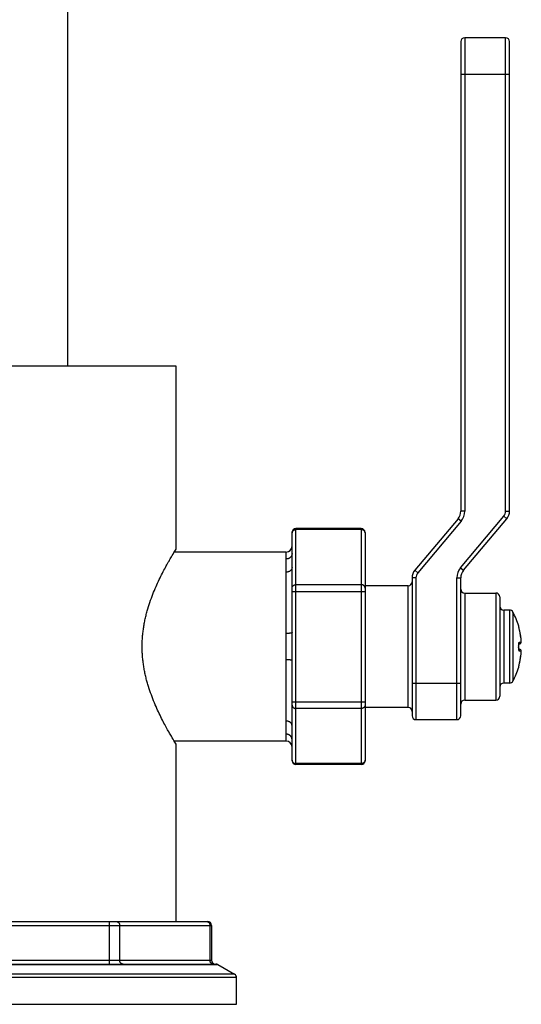
# Model space of a CAD drawing. Units: inches. Extents: x 8.36 to 13.51, y 4.63 to 13.91.
# Drawn here: x 10.94 to 13.51, y 4.63 to 9.68 of the extents above; entities that cross this region are included whole.
import ezdxf

# ---------------------------------------------------------------- set-up
doc = ezdxf.new("R2010")
doc.units = ezdxf.units.IN
doc.header["$LTSCALE"] = 1.21
doc.header["$MEASUREMENT"] = 0
doc.layers.get('0').update_dxf_attribs({"linetype": 'CONTINUOUS'})

msp = doc.modelspace()

# ---------------------------------------------------------------- linework, layer by layer
at = {"color": 7, "linetype": 'Continuous'}
for p, q in [((11.1852, 7.9052), (11.1852, 13.6552)), ((13.2012, 9.5712), (13.2012, 7.1609)), ((13.4312, 9.5912), (13.2212, 9.5912)), ((13.4512, 7.1609), (13.4512, 9.5712)), ((11.7402, 7.9052), (10.1302, 7.9052)), ((11.7402, 6.9662), (11.7402, 7.9052)), ((13.1872, 7.1224), (12.9652, 6.8579)), ((13.2152, 6.8579), (13.4372, 7.1224)), ((12.3352, 6.9436), (12.3352, 7.052)), ((12.6902, 7.072), (12.3552, 7.072)), ((12.7102, 7.052), (12.7102, 5.8804)), ((12.3052, 6.9512), (11.731, 6.9512)), ((12.3352, 6.5378), (12.3352, 6.872)), ((12.9312, 6.7787), (12.7102, 6.7787)), ((12.9512, 6.8193), (12.9512, 6.1112)), ((13.2012, 6.1112), (13.2012, 6.8193)), ((13.2212, 6.7412), (13.3812, 6.7412)), ((13.4012, 6.7212), (13.4012, 6.2112)), ((13.4512, 6.6537), (13.4212, 6.6537)), ((13.4984, 6.5699), (13.4984, 6.57)), ((13.4985, 6.5696), (13.4984, 6.5699)), ((13.4986, 6.5691), (13.4985, 6.5696)), ((13.4988, 6.5681), (13.4986, 6.5691)), ((13.4994, 6.5655), (13.4988, 6.5681)), ((13.5009, 6.559), (13.4994, 6.5655)), ((13.5027, 6.5513), (13.5009, 6.559)), ((13.4993, 6.4794), (13.5025, 6.4797)), ((13.5025, 6.4526), (13.4993, 6.4529)), ((12.3352, 6.0603), (12.3352, 6.3946)), ((13.4993, 6.3663), (13.5007, 6.3723)), ((13.5007, 6.3723), (13.5024, 6.3801)), ((13.5024, 6.3801), (13.5027, 6.3811)), ((13.4984, 6.3623), (13.4985, 6.3625)), ((13.4984, 6.3622), (13.4984, 6.3623)), ((13.4984, 6.3622), (13.4984, 6.3622)), ((13.4985, 6.3625), (13.4986, 6.3629)), ((13.4986, 6.3629), (13.4988, 6.3639)), ((13.4988, 6.3639), (13.4993, 6.3663)), ((13.4512, 6.2787), (13.4212, 6.2787)), ((13.2212, 6.1912), (13.3812, 6.1912)), ((12.9312, 6.1537), (12.7102, 6.1537)), ((12.9712, 6.0912), (13.1812, 6.0912)), ((12.3052, 5.9812), (11.731, 5.9812)), ((11.7402, 5.0552), (11.7402, 5.9662)), ((12.3352, 5.8804), (12.3352, 5.9887)), ((12.6902, 5.8604), (12.3552, 5.8604)), ((9.9685, 5.0552), (11.9018, 5.0552)), ((11.9218, 5.0352), (11.9218, 4.8567)), ((9.9256, 4.8367), (11.9448, 4.8367)), ((11.9548, 4.834), (12.0402, 4.7847)), ((12.0502, 4.6302), (12.0502, 4.7674)), ((9.8202, 4.6302), (12.0502, 4.6302))]:
    msp.add_line(p, q, dxfattribs=at)
at = {"color": 9, "linetype": 'Continuous'}
for p, q in [((13.2212, 9.5912), (13.2212, 7.1609)), ((13.4312, 7.1609), (13.4312, 9.5912)), ((13.2012, 9.4042), (13.4512, 9.4042)), ((13.1999, 6.8708), (13.4218, 7.1352)), ((13.2212, 7.1609), (13.2012, 7.1609)), ((13.4218, 7.1352), (13.4372, 7.1224)), ((13.4312, 7.1609), (13.4512, 7.1609)), ((13.2025, 7.1095), (12.9806, 6.845)), ((13.2025, 7.1095), (13.1872, 7.1224)), ((12.3552, 5.8604), (12.3552, 7.072)), ((12.6902, 7.0666), (12.3552, 7.0666)), ((12.6902, 7.072), (12.6902, 5.8604)), ((12.3052, 6.9158), (12.3052, 6.9512)), ((12.3352, 6.872), (12.3352, 6.9436)), ((12.3052, 6.5336), (12.3052, 6.8484)), ((12.9806, 6.845), (12.9652, 6.8579)), ((13.1999, 6.8708), (13.2152, 6.8579)), ((12.6902, 6.7837), (12.3552, 6.7837)), ((12.9312, 6.1537), (12.9312, 6.7787)), ((12.9712, 6.8193), (12.9512, 6.8193)), ((12.9712, 6.8193), (12.9712, 6.0912)), ((13.1812, 6.8193), (13.2012, 6.8193)), ((13.1812, 6.0912), (13.1812, 6.8193)), ((12.3352, 6.7491), (12.7102, 6.7491)), ((13.2212, 6.7412), (13.2212, 6.1912)), ((13.3812, 6.7412), (13.3812, 6.1912)), ((13.4212, 6.6537), (13.4212, 6.2787)), ((13.4512, 6.6537), (13.4512, 6.2787)), ((13.4688, 6.6431), (13.4688, 6.2892)), ((13.4981, 6.5713), (13.4981, 6.5713)), ((13.4985, 6.5697), (13.4981, 6.5713)), ((12.3054, 6.4662), (12.3052, 6.5336)), ((12.3353, 6.4662), (12.3352, 6.5378)), ((13.5027, 6.5513), (13.4985, 6.5697)), ((13.5027, 6.5513), (13.5027, 6.5513)), ((13.5027, 6.4895), (13.5116, 6.4903)), ((13.5116, 6.4903), (13.5117, 6.4903)), ((12.3052, 6.3988), (12.3054, 6.4662)), ((12.3352, 6.3946), (12.3353, 6.4662)), ((13.4981, 6.4687), (13.4985, 6.4687)), ((13.4981, 6.4637), (13.4985, 6.4637)), ((13.5116, 6.442), (13.5027, 6.4428)), ((13.5116, 6.442), (13.5117, 6.442)), ((12.3052, 6.0839), (12.3052, 6.3988)), ((13.4985, 6.3627), (13.5027, 6.3811)), ((13.5027, 6.3811), (13.5027, 6.3811)), ((13.4981, 6.361), (13.4985, 6.3627)), ((13.4981, 6.361), (13.4981, 6.361)), ((12.9512, 6.2782), (13.2012, 6.2782)), ((12.3352, 6.1833), (12.7102, 6.1833)), ((12.6902, 6.1486), (12.3552, 6.1486)), ((12.3052, 5.9812), (12.3052, 6.0165)), ((12.3352, 5.9887), (12.3352, 6.0603)), ((12.6902, 5.8657), (12.3552, 5.8657)), ((11.3985, 4.8367), (11.3985, 5.0552)), ((9.9485, 5.0352), (11.9218, 5.0352)), ((11.4505, 5.0352), (11.4505, 4.8567)), ((11.9138, 5.0352), (11.9138, 4.8567)), ((9.9485, 4.8567), (11.9218, 4.8567)), ((9.9156, 4.834), (11.9548, 4.834)), ((12.0502, 4.7674), (9.8202, 4.7674)), ((12.0402, 4.7847), (9.8302, 4.7847))]:
    msp.add_line(p, q, dxfattribs=at)
at = {"color": 7, "linetype": 'Continuous'}
for points in [[(13.4984, 6.57), (13.4984, 6.5701), (13.4984, 6.5701)], [(13.4985, 6.4687), (13.4985, 6.4694), (13.4985, 6.4708), (13.4986, 6.4722), (13.4987, 6.4735), (13.4987, 6.4748), (13.4989, 6.4761), (13.499, 6.4772), (13.4991, 6.4783), (13.4993, 6.4792), (13.4994, 6.4801), (13.4996, 6.4808), (13.4997, 6.4814), (13.4998, 6.4818), (13.4999, 6.4822), (13.5, 6.4824), (13.5001, 6.4826), (13.5001, 6.4827), (13.5001, 6.4827)], [(13.5001, 6.4497), (13.5001, 6.4497), (13.5001, 6.4497), (13.5001, 6.4497), (13.5, 6.4499), (13.4999, 6.4502), (13.4998, 6.4505), (13.4997, 6.451), (13.4996, 6.4515), (13.4994, 6.4522), (13.4993, 6.4531), (13.4991, 6.454), (13.499, 6.4551), (13.4989, 6.4562), (13.4987, 6.4575), (13.4987, 6.4588), (13.4986, 6.4601), (13.4986, 6.4615), (13.4985, 6.4629), (13.4985, 6.4637)]]:
    msp.add_lwpolyline(points, dxfattribs=at)
for centre, radius, start, end in [((13.2212, 9.5712), 0.02, 90, 180), ((13.4312, 9.5712), 0.02, 0, 90), ((13.1412, 7.1609), 0.06, 320, 360), ((13.3912, 7.1609), 0.06, 320, 360), ((12.3552, 7.052), 0.02, 90, 180), ((12.6902, 7.052), 0.02, 0, 90), ((12.3052, 6.9812), 0.03, 270, 360), ((13.0112, 6.8193), 0.06, 140, 180), ((13.2612, 6.8193), 0.06, 140, 180), ((12.9312, 6.7987), 0.02, 270, 360), ((13.2212, 6.7612), 0.02, 180, 270), ((13.3812, 6.7212), 0.02, 0, 90), ((13.4212, 6.6737), 0.02, 180, 270), ((13.4512, 6.6337), 0.02, 28.1532, 90), ((13.1382, 6.4662), 0.375, 16.288, 28.1532), ((13.4885, 6.5685), 0.01, 8.5936, 16.288), ((13.1362, 6.4662), 0.3762, 3.681, 13.0713), ((13.5017, 6.4897), 0.01, 275, 3.6814), ((13.1292, 6.4662), 0.3693, 359.6101, 0.3899), ((13.5017, 6.4427), 0.01, 356.3187, 85), ((13.1362, 6.4662), 0.3762, 346.9287, 356.319), ((13.1382, 6.4662), 0.375, 331.8468, 343.712), ((13.4885, 6.3638), 0.01, 343.712, 351.4064), ((13.4212, 6.2587), 0.02, 90, 180), ((13.4512, 6.2987), 0.02, 270, 331.8468), ((13.2212, 6.1712), 0.02, 90, 180), ((13.3812, 6.2112), 0.02, 270, 360), ((12.9312, 6.1337), 0.02, 0, 90), ((12.9712, 6.1112), 0.02, 180, 270), ((13.1812, 6.1112), 0.02, 270, 360), ((12.3052, 5.9512), 0.03, 0, 90), ((12.3552, 5.8804), 0.02, 180, 270), ((12.6902, 5.8804), 0.02, 270, 360), ((11.9018, 5.0352), 0.02, 0, 90), ((11.9418, 4.8567), 0.02, 180, 270), ((11.9448, 4.8167), 0.02, 60, 90), ((12.0302, 4.7674), 0.02, 0, 60)]:
    msp.add_arc(centre, radius, start, end, dxfattribs=at)
at = {"color": 9, "linetype": 'Continuous'}
for centre, radius, start, end in [((13.1412, 7.1609), 0.08, 320, 360), ((13.3912, 7.1609), 0.04, 320, 360), ((12.3502, 7.0493), 0.015, 170.0789, 179.9929), ((12.3504, 7.0493), 0.0152, 169.0933, 169.8809), ((12.3504, 7.0493), 0.0152, 169.881, 170.0904), ((12.695, 7.0493), 0.0152, 10.1191, 10.9067), ((12.695, 7.0493), 0.0152, 9.9096, 10.119), ((12.6951, 7.0493), 0.015, 0.0071, 9.9211), ((13.0112, 6.8193), 0.04, 140, 180), ((13.2612, 6.8193), 0.08, 140, 180), ((13.4885, 6.5685), 0.01, 9.2814, 16.2865), ((13.1363, 6.4662), 0.3761, 12.4982, 13.0718), ((13.1362, 6.4662), 0.3762, 11.5591, 12.4982), ((13.1362, 6.4662), 0.3762, 10.8477, 11.5591), ((13.1362, 6.4662), 0.3762, 9.5716, 10.8477), ((13.1362, 6.4662), 0.3762, 8.9946, 9.5716), ((13.1362, 6.4662), 0.3763, 7.1725, 8.9946), ((13.4928, 6.4887), 0.00984, 315.5672, 320.1109), ((13.4928, 6.4887), 0.00986, 320.1101, 320.6528), ((13.5017, 6.4897), 0.00999, 275.0659, 3.7743), ((13.1361, 6.4662), 0.3763, 5.324, 7.1725), ((13.1361, 6.4662), 0.3763, 3.6813, 5.3239), ((13.129, 6.4662), 0.3692, 359.6101, 0.3899), ((13.4928, 6.4436), 0.00984, 39.8891, 44.4307), ((13.4928, 6.4436), 0.00986, 39.5321, 39.8899), ((13.5017, 6.4427), 0.00996, 46.0085, 84.9988), ((13.1362, 6.4662), 0.3763, 351.007, 352.8217), ((13.5016, 6.4427), 0.01, 356.2766, 45.9869), ((13.1361, 6.4662), 0.3763, 352.8217, 354.6814), ((13.1361, 6.4662), 0.3763, 354.6814, 356.3187), ((13.1363, 6.4661), 0.3761, 346.9282, 347.4952), ((13.1362, 6.4661), 0.3762, 347.4952, 348.4385), ((13.1362, 6.4661), 0.3762, 348.4385, 349.1491), ((13.1362, 6.4662), 0.3762, 349.1491, 350.4266), ((13.1362, 6.4662), 0.3762, 350.4266, 351.007), ((13.4885, 6.3638), 0.01, 343.7135, 350.7057), ((12.3502, 5.883), 0.015, 180.0071, 189.9211), ((12.3504, 5.8831), 0.0152, 189.9096, 190.119), ((12.3504, 5.8831), 0.0152, 190.1191, 190.9067), ((12.695, 5.8831), 0.0152, 349.0933, 349.8809), ((12.6951, 5.883), 0.015, 350.0789, 359.9929), ((12.695, 5.8831), 0.0152, 349.881, 350.0904)]:
    msp.add_arc(centre, radius, start, end, dxfattribs=at)
for points, knots in [([(12.3355, 7.0521), (12.3356, 7.0526), (12.3358, 7.0536), (12.3363, 7.0551), (12.337, 7.0565), (12.3378, 7.0579), (12.3387, 7.0592), (12.3398, 7.0604), (12.341, 7.0615), (12.3427, 7.0629), (12.3451, 7.0644), (12.3483, 7.0656), (12.3517, 7.0664), (12.354, 7.0666), (12.3552, 7.0666)], [0, 0, 0, 0, 0.057889, 0.116181, 0.174993, 0.234423, 0.294547, 0.355418, 0.417064, 0.479489, 0.606462, 0.736039, 0.867519, 1, 1, 1, 1]), ([(12.7099, 7.0521), (12.7098, 7.0526), (12.7096, 7.0536), (12.7091, 7.0551), (12.7084, 7.0565), (12.7076, 7.0579), (12.7067, 7.0592), (12.7056, 7.0604), (12.7044, 7.0615), (12.7027, 7.0629), (12.7003, 7.0644), (12.6971, 7.0656), (12.6937, 7.0664), (12.6914, 7.0666), (12.6902, 7.0666)], [0, 0, 0, 0, 0.057889, 0.116181, 0.174993, 0.234423, 0.294547, 0.355418, 0.417064, 0.479489, 0.606462, 0.736039, 0.867519, 1, 1, 1, 1]), ([(12.3352, 6.9436), (12.3352, 6.9427), (12.3351, 6.9414), (12.3349, 6.9396), (12.3345, 6.9378), (12.3339, 6.9355), (12.3331, 6.9334), (12.3323, 6.9317), (12.3314, 6.9301), (12.3302, 6.9282), (12.3284, 6.926), (12.3264, 6.9239), (12.3242, 6.9221), (12.3219, 6.9205), (12.3193, 6.9191), (12.3167, 6.9179), (12.3139, 6.917), (12.3111, 6.9163), (12.3081, 6.9159), (12.3062, 6.9158), (12.3052, 6.9158)], [0, 0, 0, 0, 0.060125, 0.090226, 0.120363, 0.180765, 0.241432, 0.271898, 0.302456, 0.363853, 0.425683, 0.487971, 0.550722, 0.613923, 0.677546, 0.741546, 0.805865, 0.870434, 0.935173, 1, 1, 1, 1]), ([(12.3052, 6.8484), (12.3052, 6.8518), (12.3052, 6.8584), (12.3053, 6.8681), (12.3054, 6.8773), (12.3055, 6.886), (12.3054, 6.8942), (12.3054, 6.9007), (12.3053, 6.9057), (12.3052, 6.9092), (12.3052, 6.9125), (12.3052, 6.9147), (12.3052, 6.9158)], [0, 0, 0, 0, 0.150903, 0.294735, 0.431317, 0.560481, 0.682074, 0.79595, 0.849951, 0.901971, 0.951993, 1, 1, 1, 1]), ([(12.3352, 6.872), (12.3352, 6.8713), (12.3351, 6.8697), (12.3347, 6.8674), (12.3339, 6.8652), (12.3329, 6.863), (12.3317, 6.8609), (12.3302, 6.8589), (12.3284, 6.857), (12.3264, 6.8553), (12.3242, 6.8537), (12.3219, 6.8523), (12.3193, 6.8512), (12.3158, 6.8498), (12.311, 6.8487), (12.3071, 6.8484), (12.3052, 6.8484)], [0, 0, 0, 0, 0.054954, 0.110225, 0.166118, 0.2229, 0.280793, 0.339967, 0.400533, 0.46254, 0.525985, 0.590808, 0.656904, 0.724124, 0.861069, 1, 1, 1, 1]), ([(12.3352, 6.7664), (12.3352, 6.767), (12.3353, 6.7681), (12.3355, 6.7698), (12.336, 6.7714), (12.3367, 6.773), (12.3375, 6.7746), (12.3385, 6.776), (12.3397, 6.7774), (12.341, 6.7787), (12.3425, 6.7798), (12.3441, 6.7808), (12.3458, 6.7817), (12.3475, 6.7824), (12.3494, 6.783), (12.3513, 6.7834), (12.3532, 6.7837), (12.3545, 6.7837), (12.3552, 6.7837)], [0, 0, 0, 0, 0.057962, 0.116107, 0.174612, 0.233636, 0.293313, 0.353749, 0.415018, 0.477159, 0.540176, 0.60404, 0.668693, 0.734048, 0.799993, 0.866399, 0.933119, 1, 1, 1, 1]), ([(12.7102, 6.7664), (12.7102, 6.767), (12.7101, 6.7681), (12.7098, 6.7698), (12.7094, 6.7714), (12.7087, 6.773), (12.7079, 6.7746), (12.7068, 6.776), (12.7057, 6.7774), (12.7043, 6.7787), (12.7029, 6.7798), (12.7013, 6.7808), (12.6996, 6.7817), (12.6979, 6.7824), (12.696, 6.783), (12.6941, 6.7834), (12.6922, 6.7837), (12.6908, 6.7837), (12.6902, 6.7837)], [0, 0, 0, 0, 0.057962, 0.116107, 0.174612, 0.233636, 0.293313, 0.353749, 0.415018, 0.477159, 0.540176, 0.60404, 0.668693, 0.734048, 0.799993, 0.866399, 0.933119, 1, 1, 1, 1]), ([(12.3352, 6.5378), (12.3352, 6.5377), (12.3352, 6.5377), (12.3351, 6.5375), (12.3351, 6.5374), (12.335, 6.5372), (12.3348, 6.5371), (12.3346, 6.5369), (12.3343, 6.5367), (12.3339, 6.5365), (12.3334, 6.5363), (12.3329, 6.5362), (12.3323, 6.536), (12.3316, 6.5358), (12.3309, 6.5356), (12.3301, 6.5354), (12.3293, 6.5353), (12.328, 6.535), (12.3263, 6.5348), (12.3242, 6.5345), (12.3218, 6.5343), (12.3193, 6.5341), (12.3166, 6.5339), (12.3139, 6.5338), (12.311, 6.5337), (12.3081, 6.5336), (12.3062, 6.5336), (12.3052, 6.5336)], [0, 0, 0, 0, 0.003332, 0.006764, 0.01426, 0.01848, 0.023079, 0.033541, 0.045848, 0.060102, 0.076356, 0.094626, 0.114909, 0.137186, 0.161425, 0.187584, 0.215614, 0.24546, 0.310336, 0.381648, 0.458752, 0.540939, 0.627447, 0.717465, 0.810148, 0.904623, 1, 1, 1, 1]), ([(13.4981, 6.4687), (13.4981, 6.47), (13.4982, 6.472), (13.4983, 6.4747), (13.4984, 6.4766), (13.4986, 6.4784), (13.4988, 6.4801), (13.4991, 6.4818), (13.4994, 6.4833), (13.4997, 6.4846), (13.5, 6.4857), (13.5003, 6.4864), (13.5005, 6.4869), (13.5007, 6.4874), (13.5009, 6.4878), (13.5011, 6.4882), (13.5013, 6.4885), (13.5015, 6.4888), (13.5017, 6.4891), (13.502, 6.4893), (13.5022, 6.4894), (13.5024, 6.4895), (13.5026, 6.4895), (13.5027, 6.4895)], [0, 0, 0, 0, 0.182852, 0.272173, 0.359008, 0.442592, 0.522207, 0.597184, 0.666919, 0.730876, 0.788604, 0.81502, 0.839759, 0.862797, 0.884125, 0.903748, 0.92169, 0.938001, 0.952766, 0.966115, 0.978242, 0.989419, 1, 1, 1, 1]), ([(13.5027, 6.4895), (13.5027, 6.4892), (13.5027, 6.4886), (13.5026, 6.4876), (13.5025, 6.4867), (13.5022, 6.4858), (13.5019, 6.4849), (13.5015, 6.484), (13.501, 6.4832), (13.5006, 6.4827), (13.5004, 6.4825)], [0, 0, 0, 0, 0.125593, 0.251113, 0.376505, 0.501718, 0.626706, 0.751432, 0.875869, 1, 1, 1, 1]), ([(13.5027, 6.4428), (13.5026, 6.4428), (13.5024, 6.4428), (13.5022, 6.4429), (13.502, 6.4431), (13.5017, 6.4433), (13.5015, 6.4435), (13.5013, 6.4438), (13.5011, 6.4441), (13.5009, 6.4445), (13.5007, 6.4449), (13.5005, 6.4454), (13.5003, 6.4459), (13.5, 6.4467), (13.4997, 6.4477), (13.4994, 6.4491), (13.4991, 6.4506), (13.4988, 6.4522), (13.4986, 6.4539), (13.4984, 6.4558), (13.4983, 6.4577), (13.4982, 6.4603), (13.4981, 6.4623), (13.4981, 6.4637)], [0, 0, 0, 0, 0.010581, 0.021758, 0.033885, 0.047234, 0.061999, 0.07831, 0.096252, 0.115875, 0.137203, 0.160241, 0.18498, 0.211396, 0.269124, 0.333081, 0.402816, 0.477793, 0.557408, 0.640992, 0.727827, 0.817148, 1, 1, 1, 1]), ([(13.5027, 6.4428), (13.5027, 6.4431), (13.5027, 6.4438), (13.5026, 6.4447), (13.5025, 6.4457), (13.5022, 6.4466), (13.5019, 6.4475), (13.5015, 6.4483), (13.501, 6.4491), (13.5006, 6.4497), (13.5004, 6.4499)], [0, 0, 0, 0, 0.125597, 0.251121, 0.376516, 0.50173, 0.626718, 0.751442, 0.875875, 1, 1, 1, 1]), ([(12.3352, 6.3946), (12.3352, 6.3946), (12.3352, 6.3947), (12.3351, 6.3948), (12.3351, 6.395), (12.335, 6.3951), (12.3348, 6.3952), (12.3346, 6.3954), (12.3343, 6.3956), (12.3339, 6.3958), (12.3334, 6.396), (12.3329, 6.3962), (12.3323, 6.3964), (12.3316, 6.3966), (12.3309, 6.3967), (12.3301, 6.3969), (12.3293, 6.3971), (12.328, 6.3973), (12.3263, 6.3975), (12.3242, 6.3978), (12.3218, 6.3981), (12.3193, 6.3983), (12.3166, 6.3984), (12.3139, 6.3986), (12.311, 6.3987), (12.3081, 6.3987), (12.3062, 6.3988), (12.3052, 6.3988)], [0, 0, 0, 0, 0.003332, 0.006764, 0.01426, 0.01848, 0.023079, 0.033541, 0.045848, 0.060102, 0.076356, 0.094626, 0.114909, 0.137186, 0.161425, 0.187584, 0.215614, 0.24546, 0.310336, 0.381648, 0.458752, 0.540939, 0.627447, 0.717465, 0.810148, 0.904623, 1, 1, 1, 1]), ([(12.3352, 6.1659), (12.3352, 6.1654), (12.3353, 6.1642), (12.3355, 6.1626), (12.336, 6.1609), (12.3367, 6.1593), (12.3375, 6.1578), (12.3385, 6.1563), (12.3397, 6.1549), (12.341, 6.1537), (12.3425, 6.1525), (12.3441, 6.1515), (12.3458, 6.1506), (12.3475, 6.1499), (12.3494, 6.1493), (12.3513, 6.1489), (12.3532, 6.1487), (12.3545, 6.1486), (12.3552, 6.1486)], [0, 0, 0, 0, 0.057962, 0.116107, 0.174612, 0.233636, 0.293313, 0.353749, 0.415018, 0.477159, 0.540176, 0.60404, 0.668693, 0.734048, 0.799993, 0.866399, 0.933119, 1, 1, 1, 1]), ([(12.7102, 6.1659), (12.7102, 6.1654), (12.7101, 6.1642), (12.7098, 6.1626), (12.7094, 6.1609), (12.7087, 6.1593), (12.7079, 6.1578), (12.7068, 6.1563), (12.7057, 6.1549), (12.7043, 6.1537), (12.7029, 6.1525), (12.7013, 6.1515), (12.6996, 6.1506), (12.6979, 6.1499), (12.696, 6.1493), (12.6941, 6.1489), (12.6922, 6.1487), (12.6908, 6.1486), (12.6902, 6.1486)], [0, 0, 0, 0, 0.057962, 0.116107, 0.174612, 0.233636, 0.293313, 0.353749, 0.415018, 0.477159, 0.540176, 0.60404, 0.668693, 0.734048, 0.799993, 0.866399, 0.933119, 1, 1, 1, 1]), ([(12.3052, 6.0165), (12.3052, 6.0176), (12.3052, 6.0198), (12.3052, 6.0232), (12.3053, 6.0267), (12.3054, 6.0316), (12.3054, 6.0381), (12.3055, 6.0463), (12.3054, 6.055), (12.3053, 6.0642), (12.3052, 6.0739), (12.3052, 6.0805), (12.3052, 6.0839)], [0, 0, 0, 0, 0.048007, 0.098029, 0.150049, 0.20405, 0.317926, 0.439519, 0.568683, 0.705265, 0.849097, 1, 1, 1, 1]), ([(12.3352, 6.0603), (12.3352, 6.0611), (12.3351, 6.0626), (12.3347, 6.0649), (12.3339, 6.0672), (12.3329, 6.0694), (12.3317, 6.0715), (12.3302, 6.0735), (12.3284, 6.0753), (12.3264, 6.0771), (12.3242, 6.0786), (12.3219, 6.08), (12.3193, 6.0812), (12.3158, 6.0825), (12.311, 6.0836), (12.3071, 6.0839), (12.3052, 6.0839)], [0, 0, 0, 0, 0.054954, 0.110225, 0.166118, 0.2229, 0.280793, 0.339967, 0.400533, 0.46254, 0.525985, 0.590808, 0.656904, 0.724124, 0.861069, 1, 1, 1, 1]), ([(12.3352, 5.9887), (12.3352, 5.9896), (12.3351, 5.991), (12.3349, 5.9928), (12.3345, 5.9946), (12.3339, 5.9968), (12.3331, 5.9989), (12.3323, 6.0006), (12.3314, 6.0022), (12.3302, 6.0042), (12.3284, 6.0064), (12.3264, 6.0084), (12.3242, 6.0102), (12.3219, 6.0119), (12.3193, 6.0133), (12.3167, 6.0144), (12.3139, 6.0154), (12.3111, 6.016), (12.3081, 6.0164), (12.3062, 6.0165), (12.3052, 6.0165)], [0, 0, 0, 0, 0.060125, 0.090226, 0.120363, 0.180765, 0.241432, 0.271898, 0.302456, 0.363853, 0.425683, 0.487971, 0.550722, 0.613923, 0.677546, 0.741546, 0.805865, 0.870434, 0.935173, 1, 1, 1, 1]), ([(12.3355, 5.8802), (12.3356, 5.8797), (12.3358, 5.8787), (12.3363, 5.8772), (12.337, 5.8758), (12.3378, 5.8745), (12.3387, 5.8732), (12.3398, 5.872), (12.341, 5.8708), (12.3427, 5.8695), (12.3451, 5.868), (12.3483, 5.8667), (12.3517, 5.8659), (12.354, 5.8657), (12.3552, 5.8657)], [0, 0, 0, 0, 0.057889, 0.116181, 0.174993, 0.234423, 0.294547, 0.355418, 0.417064, 0.479489, 0.606462, 0.736039, 0.867519, 1, 1, 1, 1]), ([(12.7099, 5.8802), (12.7098, 5.8797), (12.7096, 5.8787), (12.7091, 5.8772), (12.7084, 5.8758), (12.7076, 5.8745), (12.7067, 5.8732), (12.7056, 5.872), (12.7044, 5.8708), (12.7027, 5.8695), (12.7003, 5.868), (12.6971, 5.8667), (12.6937, 5.8659), (12.6914, 5.8657), (12.6902, 5.8657)], [0, 0, 0, 0, 0.057889, 0.116181, 0.174993, 0.234423, 0.294547, 0.355418, 0.417064, 0.479489, 0.606462, 0.736039, 0.867519, 1, 1, 1, 1]), ([(11.4332, 5.0552), (11.4337, 5.0552), (11.4349, 5.0551), (11.4365, 5.0548), (11.4382, 5.0543), (11.4398, 5.0537), (11.4413, 5.0528), (11.4428, 5.0518), (11.4442, 5.0506), (11.4454, 5.0493), (11.4466, 5.0479), (11.4476, 5.0463), (11.4485, 5.0446), (11.4492, 5.0428), (11.4498, 5.041), (11.4502, 5.0391), (11.4504, 5.0371), (11.4505, 5.0358), (11.4505, 5.0352)], [0, 0, 0, 0, 0.05796, 0.116108, 0.174612, 0.233636, 0.293313, 0.353749, 0.415018, 0.477159, 0.540176, 0.60404, 0.668693, 0.734048, 0.799993, 0.866397, 0.933121, 1, 1, 1, 1]), ([(11.8965, 5.0552), (11.897, 5.0552), (11.8982, 5.0551), (11.8999, 5.0548), (11.9015, 5.0543), (11.9031, 5.0537), (11.9047, 5.0528), (11.9061, 5.0518), (11.9075, 5.0506), (11.9088, 5.0493), (11.9099, 5.0479), (11.9109, 5.0463), (11.9118, 5.0446), (11.9125, 5.0428), (11.9131, 5.041), (11.9135, 5.0391), (11.9137, 5.0371), (11.9138, 5.0358), (11.9138, 5.0352)], [0, 0, 0, 0, 0.05796, 0.116108, 0.174612, 0.233636, 0.293313, 0.353749, 0.415018, 0.477159, 0.540176, 0.60404, 0.668693, 0.734048, 0.799993, 0.866397, 0.933121, 1, 1, 1, 1]), ([(11.4678, 4.8367), (11.4672, 4.8367), (11.4661, 4.8367), (11.4644, 4.837), (11.4628, 4.8375), (11.4612, 4.8382), (11.4596, 4.839), (11.4581, 4.84), (11.4568, 4.8412), (11.4555, 4.8425), (11.4544, 4.844), (11.4534, 4.8456), (11.4525, 4.8472), (11.4518, 4.849), (11.4512, 4.8509), (11.4508, 4.8528), (11.4505, 4.8547), (11.4505, 4.856), (11.4505, 4.8567)], [0, 0, 0, 0, 0.05796, 0.116108, 0.174612, 0.233636, 0.293313, 0.353749, 0.415018, 0.477159, 0.540176, 0.60404, 0.668693, 0.734048, 0.799993, 0.866397, 0.933121, 1, 1, 1, 1]), ([(11.9311, 4.8367), (11.9306, 4.8367), (11.9294, 4.8367), (11.9277, 4.837), (11.9261, 4.8375), (11.9245, 4.8382), (11.9229, 4.839), (11.9215, 4.84), (11.9201, 4.8412), (11.9188, 4.8425), (11.9177, 4.844), (11.9167, 4.8456), (11.9158, 4.8472), (11.9151, 4.849), (11.9145, 4.8509), (11.9141, 4.8528), (11.9139, 4.8547), (11.9138, 4.856), (11.9138, 4.8567)], [0, 0, 0, 0, 0.05796, 0.116108, 0.174612, 0.233636, 0.293313, 0.353749, 0.415018, 0.477159, 0.540176, 0.60404, 0.668693, 0.734048, 0.799993, 0.866397, 0.933121, 1, 1, 1, 1])]:
    msp.add_open_spline(points, degree=3, knots=knots, dxfattribs=at)
at = {"color": 7, "linetype": 'Continuous'}
msp.add_open_spline([(11.7402, 5.9662), (11.7381, 5.9695), (11.73, 5.9827), (11.7178, 6.0029), (11.7031, 6.0283), (11.689, 6.0534), (11.6736, 6.0821), (11.6574, 6.1142), (11.6408, 6.1495), (11.6245, 6.1877), (11.6089, 6.2288), (11.5972, 6.2648), (11.5888, 6.2948), (11.5831, 6.3181), (11.5781, 6.342), (11.5738, 6.3662), (11.5704, 6.3909), (11.5679, 6.4158), (11.5664, 6.4409), (11.5659, 6.4662), (11.5664, 6.4914), (11.5679, 6.5165), (11.5704, 6.5415), (11.5738, 6.5661), (11.5781, 6.5904), (11.5831, 6.6142), (11.5888, 6.6375), (11.5972, 6.6676), (11.6089, 6.7036), (11.6245, 6.7446), (11.6408, 6.7829), (11.6574, 6.8181), (11.6736, 6.8502), (11.689, 6.879), (11.7031, 6.9041), (11.7178, 6.9294), (11.73, 6.9497), (11.7381, 6.9628), (11.7402, 6.9662)], degree=3, knots=[0, 0, 0, 0, 0.011098, 0.043137, 0.066082, 0.093039, 0.12356, 0.157225, 0.193656, 0.232516, 0.273505, 0.316342, 0.338369, 0.36075, 0.383447, 0.406415, 0.429607, 0.452973, 0.476457, 0.5, 0.523543, 0.547027, 0.570393, 0.593585, 0.616553, 0.63925, 0.661631, 0.683658, 0.726495, 0.767484, 0.806344, 0.842775, 0.87644, 0.906961, 0.933918, 0.956863, 0.988902, 1, 1, 1, 1], dxfattribs=at)

doc.saveas('drawing.dxf')
